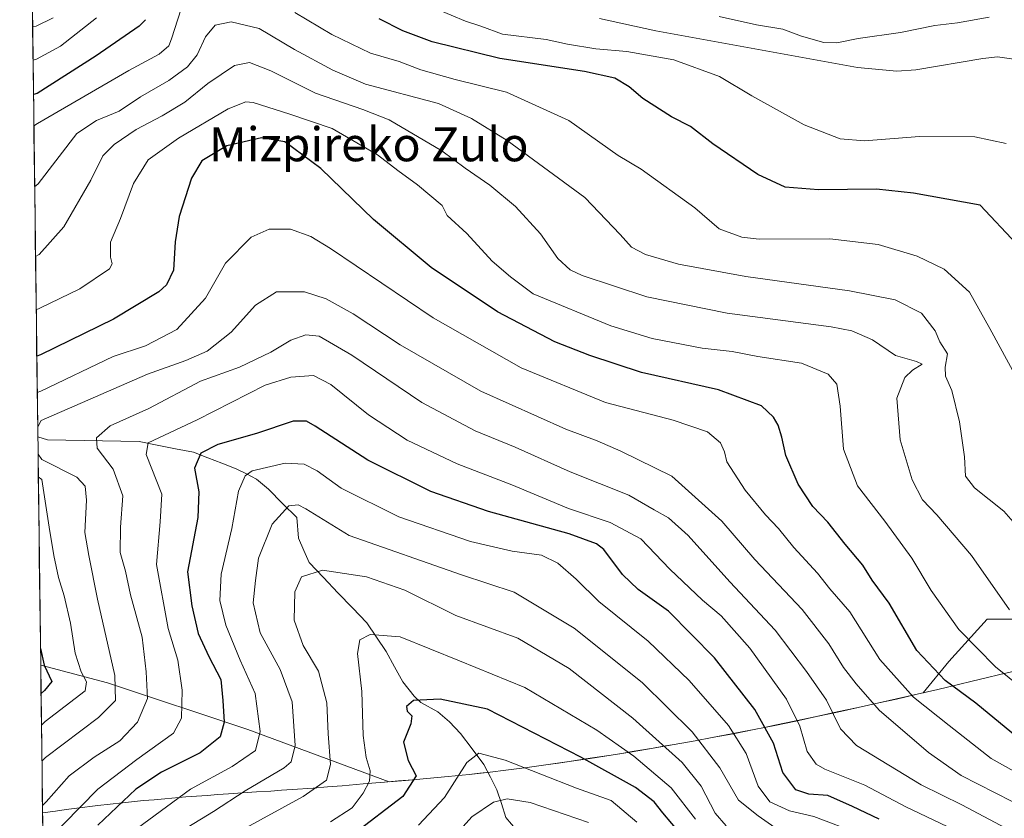
# Model space of a CAD drawing. Units: metres. Extents: x 586661 to 590096, y 4754426 to 4756784.
# Drawn here: x 586678 to 586909, y 4754942 to 4755130 of the extents above; entities that cross this region are included whole.
import ezdxf
from ezdxf.enums import TextEntityAlignment as Align

# ---------------------------------------------------------------- set-up
doc = ezdxf.new("R2010")
doc.units = ezdxf.units.M
doc.header["$MEASUREMENT"] = 0
for name, color, linetype, lineweight in [('Arbolado forestal CxS', 92, 'Continuous', 0), ('Corriente natural lineal', 142, 'Continuous', 13), ('Curva de nivel maestra', 36, 'Continuous', 30), ('Curva de nivel normal', 36, 'Continuous', 0), ('Municipio', 9, 'Continuous', 13), ('Municipio CxS', 142, 'Continuous', 0), ('Pastizal CxS', 92, 'Continuous', 0), ('Texto cartográfico', 19, 'Continuous', 0)]:
    doc.layers.add(name, color=color, linetype=linetype, lineweight=lineweight)
doc.styles.add('Arial', font='txt', dxfattribs={"height": 0.2})

# ---------------------------------------------------------------- blocks, each defined once
blk = doc.blocks.new('*U153')
at = {"layer": 'Pastizal CxS', "color": 92, "linetype": 'Continuous', "lineweight": 0}
blk.add_polyline3d([(586683.65, 4754914.13, 686.89), (586682.83, 4754978.36, 724.46), (586698.55, 4754974.17, 714.58), (586731.5, 4754963.18, 695.35), (586764.72, 4754950.92, 675.39), (586768.61, 4754951.25, 673.8), (586773.59, 4754951.69, 671.37), (586778.57, 4754952.15, 668.79), (586783.54, 4754952.65, 667.02), (586788.51, 4754953.2, 666.44), (586792.18, 4754953.65, 667.29), (586797.14, 4754954.29, 668.5), (586802.09, 4754954.97, 670.03), (586807.04, 4754955.68, 671.87), (586811.98, 4754956.43, 674.06), (586816.92, 4754957.2, 676.45), (586821.86, 4754958, 679.5), (586826.79, 4754958.83, 682.34), (586831.72, 4754959.69, 685.46), (586836.64, 4754960.56, 688.86), (586840.69, 4754961.3, 691.56), (586845.6, 4754962.22, 694.8), (586850.51, 4754963.19, 698.29), (586855.41, 4754964.19, 702.07), (586860.3, 4754965.21, 705.55), (586865.19, 4754966.26, 708.44), (586870.08, 4754967.32, 710.84), (586874.96, 4754968.4, 713.04), (586879.85, 4754969.47, 715.34), (586883.96, 4754970.38, 717.4), (586888.84, 4754971.48, 719.89), (586890.24, 4754971.8, 720.62), (586896.3, 4754979.16, 726.41), (586905.29, 4754989.15, 732.65), (586924.27, 4754989.15, 738.56)], dxfattribs=at)
blk = doc.blocks.new('*U179')
at = {"layer": 'Curva de nivel normal', "color": 36, "linetype": 'Continuous', "lineweight": 0}
for points in [[(586915.14, 4754944.29, 715), (586899.16, 4754952.42, 715), (586891.53, 4754957.79, 715), (586879.91, 4754967.72, 715), (586874.49, 4754973.98, 715), (586871.53, 4754977.77, 715), (586868.05, 4754983.34, 715), (586861.82, 4754991.39, 715), (586850.72, 4755003.19, 715), (586842.96, 4755012.19, 715), (586831.15, 4755022.74, 715), (586819.23, 4755028.62, 715), (586813.63, 4755031.08, 715), (586806.29, 4755033.8, 715), (586786.26, 4755042.72, 715), (586767.31, 4755053.64, 715), (586756.3, 4755060.87, 715), (586749.94, 4755064.46, 715), (586744.86, 4755066.09, 715), (586738.27, 4755066.08, 715), (586733.3, 4755062.93, 715), (586727.63, 4755056.61, 715), (586721.96, 4755052.15, 715), (586716.96, 4755049.91, 715), (586707.96, 4755046.73, 715), (586682.96, 4755035.83, 715), (586682.12, 4755034.36, 715)], [(586682.2, 4755027.93, 715), (586683.07, 4755026.69, 715), (586691.34, 4755022.5, 715), (586693.28, 4755020.4, 715), (586693.58, 4755017.1, 715), (586693.17, 4755009.54, 715), (586694.14, 4755004.13, 715), (586696.22, 4754993.81, 715), (586700.24, 4754975.88, 715), (586700.43, 4754970.02, 715), (586696.4, 4754966, 715), (586683.96, 4754956.63, 715), (586683.12, 4754955.81, 715)]]:
    blk.add_polyline3d(points, dxfattribs=at)
blk = doc.blocks.new('*U192')
at = {"layer": 'Curva de nivel normal', "color": 36, "linetype": 'Continuous', "lineweight": 0}
for points in [[(586918.89, 4754949.36, 720), (586906.24, 4754956.38, 720), (586896.33, 4754964.12, 720), (586887.99, 4754970.84, 720), (586880.05, 4754979.66, 720), (586873.03, 4754990.85, 720), (586868.32, 4754996.31, 720), (586865.38, 4754999.95, 720), (586859.85, 4755005.98, 720), (586856.23, 4755010.46, 720), (586853.18, 4755013.66, 720), (586848.44, 4755019.42, 720), (586844.12, 4755026.1, 720), (586843.53, 4755028.44, 720), (586842.61, 4755030.56, 720), (586839.53, 4755033.14, 720), (586831.46, 4755035.94, 720), (586815.57, 4755040.06, 720), (586795.76, 4755048.24, 720), (586775.12, 4755059.94, 720), (586750.98, 4755076.23, 720), (586746.3, 4755079.07, 720), (586741.58, 4755080.8, 720), (586736.56, 4755080.82, 720), (586732.34, 4755078.94, 720), (586726.3, 4755072.79, 720), (586721.57, 4755064.56, 720), (586714.83, 4755057.22, 720), (586707.49, 4755053.34, 720), (586699.83, 4755050.84, 720), (586682.87, 4755042.74, 720), (586682.02, 4755042.43, 720)], [(586682.27, 4755022.59, 720), (586683.13, 4755021.99, 720), (586684.8, 4755010.78, 720), (586685.95, 4755004.12, 720), (586686.99, 4754998.9, 720), (586688.38, 4754994.6, 720), (586689.82, 4754988.24, 720), (586690.92, 4754981.12, 720), (586692.31, 4754976.78, 720), (586693.58, 4754974.45, 720), (586693.32, 4754972.28, 720), (586683.85, 4754965.11, 720), (586683.01, 4754964.26, 720)]]:
    blk.add_polyline3d(points, dxfattribs=at)
blk = doc.blocks.new('*U212')
at = {"layer": 'Curva de nivel maestra', "color": 36, "linetype": 'Continuous', "lineweight": 30}
for points in [[(586913.77, 4754960.26, 725), (586902.6, 4754969.42, 725), (586895.46, 4754974.74, 725), (586888.79, 4754981.79, 725), (586882.3, 4754992.88, 725), (586878.3, 4754998.32, 725), (586876.06, 4755001.84, 725), (586871.95, 4755006.75, 725), (586867.87, 4755011.94, 725), (586864.34, 4755015.61, 725), (586860.86, 4755020.88, 725), (586857.97, 4755027.59, 725), (586857.06, 4755031.88, 725), (586856.21, 4755034.7, 725), (586855.1, 4755036.59, 725), (586852.25, 4755039.25, 725), (586842.18, 4755043, 725), (586824.06, 4755047.09, 725), (586811.91, 4755051.07, 725), (586803.66, 4755054.3, 725), (586790.17, 4755061.33, 725), (586774.58, 4755071.8, 725), (586761.04, 4755083.08, 725), (586748.65, 4755095.08, 725), (586740.19, 4755101.31, 725), (586734.74, 4755102.23, 725), (586726.61, 4755100.39, 725), (586720.7, 4755096.84, 725), (586718.24, 4755092.78, 725), (586715.36, 4755083.78, 725), (586714.41, 4755077.78, 725), (586714.06, 4755071.12, 725), (586712.38, 4755067.69, 725), (586710.62, 4755066.04, 725), (586699.94, 4755059.68, 725), (586682.76, 4755051.27, 725), (586681.91, 4755050.95, 725)], [(586682.78, 4754982.23, 725), (586683.68, 4754978.3, 725), (586685.43, 4754974.49, 725), (586683.76, 4754972.36, 725), (586682.92, 4754971.7, 725)]]:
    blk.add_polyline3d(points, dxfattribs=at)

msp = doc.modelspace()

# ---------------------------------------------------------------- linework, layer by layer
at = {"layer": 'Arbolado forestal CxS', "color": 92, "linetype": 'Continuous', "lineweight": 0}
for points in [[(586924.27, 4754989.15, 738.56), (586905.29, 4754989.15, 732.65), (586896.3, 4754979.16, 726.41), (586890.24, 4754971.8, 720.62), (586888.84, 4754971.48, 719.89), (586883.96, 4754970.38, 717.4), (586879.85, 4754969.47, 715.34), (586874.96, 4754968.4, 713.04), (586870.08, 4754967.32, 710.84), (586865.19, 4754966.26, 708.44), (586860.3, 4754965.21, 705.55), (586855.41, 4754964.19, 702.07), (586850.51, 4754963.19, 698.29), (586845.6, 4754962.22, 694.8), (586840.69, 4754961.3, 691.56), (586836.64, 4754960.56, 688.86), (586831.72, 4754959.69, 685.46), (586826.79, 4754958.83, 682.34), (586821.86, 4754958, 679.5), (586816.92, 4754957.2, 676.45), (586811.98, 4754956.43, 674.06), (586807.04, 4754955.68, 671.87), (586802.09, 4754954.97, 670.03), (586797.14, 4754954.29, 668.5), (586792.18, 4754953.65, 667.29), (586788.51, 4754953.2, 666.44), (586783.54, 4754952.65, 667.02), (586778.57, 4754952.15, 668.79), (586773.59, 4754951.69, 671.37), (586768.61, 4754951.25, 673.8), (586764.72, 4754950.92, 675.39), (586731.5, 4754963.18, 695.35), (586698.55, 4754974.17, 714.58), (586682.83, 4754978.36, 724.46), (586677.9, 4755368.33, 841.01)], [(586677.9, 4755368.33, 841.01), (586682.83, 4754978.36, 724.46)], [(586682.83, 4754978.36, 724.46), (586698.55, 4754974.17, 714.58), (586731.5, 4754963.18, 695.35), (586764.72, 4754950.92, 675.39), (586768.61, 4754951.25, 673.8), (586773.59, 4754951.69, 671.37), (586778.57, 4754952.15, 668.79), (586783.54, 4754952.65, 667.02), (586788.51, 4754953.2, 666.44), (586792.18, 4754953.65, 667.29), (586797.14, 4754954.29, 668.5), (586802.09, 4754954.97, 670.03), (586807.04, 4754955.68, 671.87), (586811.98, 4754956.43, 674.06), (586816.92, 4754957.2, 676.45), (586821.86, 4754958, 679.5), (586826.79, 4754958.83, 682.34), (586831.72, 4754959.69, 685.46), (586836.64, 4754960.56, 688.86), (586840.69, 4754961.3, 691.56), (586845.6, 4754962.22, 694.8), (586850.51, 4754963.19, 698.29), (586855.41, 4754964.19, 702.07), (586860.3, 4754965.21, 705.55), (586865.19, 4754966.26, 708.44), (586870.08, 4754967.32, 710.84), (586874.96, 4754968.4, 713.04), (586879.85, 4754969.47, 715.34), (586883.96, 4754970.38, 717.4), (586888.84, 4754971.48, 719.89), (586890.24, 4754971.8, 720.62), (586896.3, 4754979.16, 726.41), (586905.29, 4754989.15, 732.65), (586924.27, 4754989.15, 738.56)]]:
    msp.add_polyline3d(points, dxfattribs=at)
at = {"layer": 'Corriente natural lineal', "color": 142, "linetype": 'Continuous', "lineweight": 13}
msp.add_polyline3d([(586682.15, 4755032.03, 714.45), (586684.47, 4755031.32, 713.76), (586688.76, 4755031.23, 712.5), (586693.06, 4755031.14, 711.1), (586697.35, 4755031.05, 709.42), (586701.65, 4755030.96, 707.98), (586705.95, 4755030.87, 705.96), (586710.21, 4755030.04, 703.86), (586714.48, 4755029.21, 701.8), (586718.74, 4755028.38, 700.03), (586722.09, 4755027.08, 698.88), (586725.44, 4755025.79, 697.26), (586728.79, 4755024.49, 695.69), (586731.17, 4755023.27, 694.4), (586733.55, 4755022.06, 693.58), (586736.38, 4755019.71, 692.17), (586739.69, 4755016.35, 690.17), (586743, 4755013, 688.61), (586743.42, 4755008.14, 686.9), (586744.69, 4755005.29, 686.04), (586745.95, 4755002.45, 685.12), (586749.33, 4754998.9, 683.93), (586752.71, 4754995.35, 682.69), (586756.09, 4754991.8, 681.52), (586759.47, 4754988.25, 680.63), (586761.75, 4754984.89, 679.38), (586764.03, 4754981.52, 678.45), (586765.99, 4754977.98, 677.46), (586767.96, 4754974.44, 676.73), (586770.62, 4754971.08, 675.29), (586772.2, 4754969.58, 674.55), (586776.2, 4754967.36, 673.76), (586778.95, 4754964.99, 672.73), (586781.49, 4754962.29, 671.3), (586784.25, 4754958.65, 670.29), (586787, 4754955, 668.67), (586788.52, 4754952.01, 667.47), (586790.04, 4754949.02, 665.92), (586791.11, 4754945.79, 663.48), (586792.19, 4754942.55, 660.98), (586794.8, 4754939.39, 657.62)], dxfattribs=at)
at = {"layer": 'Curva de nivel maestra', "color": 36, "linetype": 'Continuous', "lineweight": 30}
for points in [[(586912.18, 4755077.37, 750), (586903.63, 4755086.45, 750), (586887.96, 4755089.23, 750), (586879.3, 4755090.18, 750), (586865.63, 4755090.06, 750), (586857.83, 4755090.67, 750), (586851.4, 4755093.68, 750), (586840.79, 4755100.86, 750), (586835.58, 4755104.9, 750), (586831.09, 4755107.19, 750), (586824.39, 4755111.5, 750), (586821.16, 4755114.26, 750), (586817.8, 4755116.28, 750), (586810.64, 4755117.86, 750), (586790.78, 4755120.87, 750), (586774.86, 4755124.81, 750), (586767.92, 4755127.37, 750), (586762.38, 4755130.2, 750)], [(586707.48, 4755130.02, 750), (586706.01, 4755128.5, 750), (586695.84, 4755121.55, 750), (586681.99, 4755112.7, 750), (586681.13, 4755112.44, 750)], [(586879.9, 4754942.14, 700), (586873.65, 4754945.13, 700), (586867.86, 4754947.67, 700), (586863.37, 4754948.03, 700), (586860.3, 4754949.02, 700), (586857.28, 4754953.08, 700), (586855.07, 4754960, 700), (586850.72, 4754967.88, 700), (586841.22, 4754980.04, 700), (586830.39, 4754991.06, 700), (586823.29, 4754996.15, 700), (586819.55, 4754999.62, 700), (586815.18, 4755005.49, 700), (586813.47, 4755006.86, 700), (586807.08, 4755009.2, 700), (586788.08, 4755014.43, 700), (586774.54, 4755019.11, 700), (586759.69, 4755026.51, 700), (586747.36, 4755034.51, 700), (586745.27, 4755035.69, 700), (586742.15, 4755035.66, 700), (586733.53, 4755032.78, 700), (586724.46, 4755030.18, 700), (586720.49, 4755028.17, 700), (586719.02, 4755024.62, 700), (586719.98, 4755019.06, 700), (586719.75, 4755013.04, 700), (586717.31, 4755000.26, 700), (586718.36, 4754992.28, 700), (586719.87, 4754985.78, 700), (586722.33, 4754980.34, 700), (586725.21, 4754974.95, 700), (586725.62, 4754970.02, 700), (586725.94, 4754964.94, 700), (586725.05, 4754961.49, 700), (586720.33, 4754957.71, 700), (586711.24, 4754953.17, 700), (586705.23, 4754949.18, 700), (586696.23, 4754940.74, 700)], [(586841.79, 4754928.61, 675), (586829.04, 4754943.65, 675), (586826.99, 4754946.24, 675), (586822.66, 4754949.58, 675), (586809.8, 4754956.73, 675), (586787.82, 4754968.02, 675), (586776.7, 4754970.33, 675), (586770.46, 4754970.06, 675), (586768.78, 4754968.6, 675), (586768.97, 4754967.5, 675), (586770.09, 4754966.41, 675), (586769.84, 4754964.53, 675), (586768.09, 4754960.24, 675), (586769.22, 4754955.96, 675), (586771.12, 4754952.34, 675), (586767.92, 4754947.47, 675), (586756.27, 4754938.51, 675)]]:
    msp.add_polyline3d(points, dxfattribs=at)
at = {"layer": 'Curva de nivel normal', "color": 36, "linetype": 'Continuous', "lineweight": 0}
for points in [[(586716.56, 4755134.81, 745), (586713.61, 4755125.53, 745), (586712.92, 4755123.9, 745), (586710.64, 4755121.91, 745), (586703.58, 4755118.08, 745), (586682.08, 4755105.62, 745), (586681.23, 4755105.09, 745)], [(586909.74, 4755100.94, 755), (586902.39, 4755102.49, 755), (586889.43, 4755102.59, 755), (586876.5, 4755101.59, 755), (586870.74, 4755102.02, 755), (586862.3, 4755105.32, 755), (586850.01, 4755112.16, 755), (586842.4, 4755116.64, 755), (586831.63, 4755120.6, 755), (586820.63, 4755122.53, 755), (586813.3, 4755123.16, 755), (586806.63, 4755124.28, 755), (586801.63, 4755125.34, 755), (586791.36, 4755126.65, 755), (586786.25, 4755128.53, 755), (586782.69, 4755129.67, 755), (586775.92, 4755132.51, 755)], [(586685.79, 4755130.44, 760), (586681.79, 4755128.47, 760), (586680.93, 4755128.32, 760)], [(586695.96, 4755130.48, 755), (586687.46, 4755123.8, 755), (586681.88, 4755120.78, 755), (586681.03, 4755120.54, 755)], [(586912.26, 4755045.78, 745), (586905.93, 4755057.45, 745), (586901.12, 4755066.02, 745), (586895.22, 4755071.38, 745), (586888.81, 4755074.46, 745), (586879.7, 4755077.17, 745), (586868.29, 4755078.51, 745), (586851.72, 4755078.48, 745), (586847.63, 4755078.94, 745), (586842.34, 4755080.9, 745), (586836.56, 4755085.81, 745), (586823.99, 4755094.89, 745), (586818.56, 4755098.11, 745), (586807, 4755106.33, 745), (586792.3, 4755113.02, 745), (586780.28, 4755115.97, 745), (586772.19, 4755118.26, 745), (586767.06, 4755120.21, 745), (586760.34, 4755122.16, 745), (586751.3, 4755126.52, 745), (586742.6, 4755131.69, 745)], [(586912.64, 4755120.59, 760), (586907.74, 4755121.33, 760), (586904.3, 4755120.94, 760), (586888.52, 4755118.26, 760), (586884.1, 4755117.91, 760), (586874.8, 4755118.76, 760), (586827.44, 4755127.4, 760), (586814.16, 4755130.27, 760)], [(586905.79, 4755130.58, 765), (586898.3, 4755129.27, 765), (586892.96, 4755128.62, 765), (586884.96, 4755127.05, 765), (586874.96, 4755125.62, 765), (586869.96, 4755124.55, 765), (586866.9, 4755124.69, 765), (586861.69, 4755126.12, 765), (586857.23, 4755127.82, 765), (586851.06, 4755128.8, 765), (586842.31, 4755130.79, 765)], [(586919.62, 4755002.58, 740), (586909.22, 4755014.54, 740), (586902.32, 4755019.97, 740), (586900.18, 4755022.78, 740), (586899.95, 4755027.33, 740), (586898.8, 4755035.52, 740), (586897.01, 4755042.9, 740), (586895.52, 4755046.26, 740), (586895.44, 4755048.33, 740), (586896.01, 4755051.49, 740), (586894.16, 4755054.3, 740), (586893.1, 4755056.94, 740), (586889.9, 4755061.06, 740), (586883.67, 4755064.16, 740), (586872.93, 4755066.33, 740), (586848.54, 4755069.7, 740), (586832.72, 4755072.6, 740), (586825, 4755074.86, 740), (586821.72, 4755076.55, 740), (586819, 4755079.51, 740), (586810.72, 4755088.22, 740), (586792.48, 4755101.64, 740), (586784.06, 4755106.8, 740), (586776.34, 4755110.31, 740), (586759.16, 4755114.89, 740), (586751.49, 4755118.15, 740), (586742.52, 4755123.01, 740), (586734.16, 4755127.98, 740), (586727.59, 4755129.5, 740), (586723.83, 4755128.7, 740), (586721.54, 4755126.01, 740), (586719.61, 4755121.8, 740), (586717.3, 4755118.98, 740), (586712.96, 4755115.73, 740), (586706.3, 4755111.88, 740), (586701.28, 4755108.5, 740), (586695.95, 4755106.33, 740), (586691.32, 4755103.26, 740), (586682.26, 4755091.42, 740), (586681.41, 4755090.75, 740)], [(586910.52, 4754991.34, 735), (586901.59, 4755004.07, 735), (586893.48, 4755013.64, 735), (586890.07, 4755017.22, 735), (586887.7, 4755021.86, 735), (586884.83, 4755031.32, 735), (586884.04, 4755041.11, 735), (586885.94, 4755045.96, 735), (586887.74, 4755047.63, 735), (586890.04, 4755049.05, 735), (586888.72, 4755049.73, 735), (586883.72, 4755051.11, 735), (586878.31, 4755054.8, 735), (586873.48, 4755056.93, 735), (586868.64, 4755057.88, 735), (586844.2, 4755061.02, 735), (586825.32, 4755064.89, 735), (586810.08, 4755069.9, 735), (586807.29, 4755071.25, 735), (586804.4, 4755073.88, 735), (586800.34, 4755079.72, 735), (586794.42, 4755086.12, 735), (586788.4, 4755091.11, 735), (586782.63, 4755095.12, 735), (586777.12, 4755099.23, 735), (586764.76, 4755106.5, 735), (586758.52, 4755108.95, 735), (586747.46, 4755112.74, 735), (586736.92, 4755118.03, 735), (586731.91, 4755119.99, 735), (586728.42, 4755119.27, 735), (586722.09, 4755114.99, 735), (586716.69, 4755110.67, 735), (586711.39, 4755107.39, 735), (586705.26, 4755104.25, 735), (586700.08, 4755100.7, 735), (586697.44, 4755098.01, 735), (586694.59, 4755092.34, 735), (586688.26, 4755081.38, 735), (586682.46, 4755074.85, 735), (586681.62, 4755074.37, 735)], [(586916.53, 4754970.48, 730), (586907.27, 4754977.98, 730), (586898.64, 4754986.68, 730), (586892.16, 4754995.87, 730), (586887.57, 4755003.46, 730), (586881.21, 4755012.2, 730), (586874.82, 4755020.45, 730), (586871.5, 4755029.12, 730), (586870.76, 4755039.19, 730), (586869.96, 4755044.4, 730), (586867.95, 4755046.72, 730), (586861.66, 4755049.3, 730), (586851.41, 4755050.86, 730), (586845.36, 4755052.02, 730), (586838.28, 4755052.85, 730), (586826.52, 4755055.13, 730), (586816.87, 4755058.06, 730), (586798.55, 4755065.58, 730), (586793.28, 4755069.58, 730), (586788.95, 4755073.26, 730), (586782.96, 4755079.74, 730), (586778.4, 4755084.04, 730), (586777.2, 4755086.33, 730), (586771.38, 4755091.21, 730), (586766.79, 4755094.58, 730), (586761.97, 4755098.25, 730), (586751.38, 4755104.47, 730), (586741.37, 4755107.81, 730), (586732.75, 4755110.54, 730), (586731.02, 4755110.72, 730), (586726.9, 4755109.07, 730), (586715.2, 4755102.19, 730), (586708.13, 4755097.07, 730), (586704.63, 4755091.56, 730), (586701.59, 4755083.29, 730), (586699.21, 4755077.71, 730), (586699.26, 4755074.24, 730), (586699.65, 4755072.65, 730), (586698.97, 4755071.49, 730), (586692.04, 4755066.74, 730), (586682.62, 4755062.24, 730), (586681.78, 4755061.85, 730)], [(586909.69, 4754940.02, 710), (586899.38, 4754945.54, 710), (586889.76, 4754950.24, 710), (586874.62, 4754959.43, 710), (586870.85, 4754963.36, 710), (586867.54, 4754970.14, 710), (586862.8, 4754976.87, 710), (586855.46, 4754986.58, 710), (586844.84, 4754997.9, 710), (586834.98, 4755008.8, 710), (586830.41, 4755012.98, 710), (586827.02, 4755014.83, 710), (586821.07, 4755018.31, 710), (586807.27, 4755023.76, 710), (586794.32, 4755029.54, 710), (586784.95, 4755033.37, 710), (586772.42, 4755040.08, 710), (586755.99, 4755051.22, 710), (586748.25, 4755055.65, 710), (586745.12, 4755055.98, 710), (586741.59, 4755054.68, 710), (586736.96, 4755051.89, 710), (586729.57, 4755048.4, 710), (586720.39, 4755045.05, 710), (586708.28, 4755038.68, 710), (586699.14, 4755034.54, 710), (586695.92, 4755031.78, 710), (586696.07, 4755029.29, 710), (586699.89, 4755024.36, 710), (586702.17, 4755018.12, 710), (586701.59, 4755010.78, 710), (586701.51, 4755004.78, 710), (586702.73, 4755000.4, 710), (586703.94, 4754994.87, 710), (586706.72, 4754984.9, 710), (586707.63, 4754976.74, 710), (586707.96, 4754970.48, 710), (586705.61, 4754964.91, 710), (586701.41, 4754960.52, 710), (586695.43, 4754956.73, 710), (586689.49, 4754952.35, 710), (586684.09, 4754946.24, 710), (586683.25, 4754945.39, 710)], [(586902.51, 4754937.26, 705), (586886.18, 4754945.04, 705), (586876.51, 4754950.16, 705), (586867.11, 4754953.86, 705), (586865.1, 4754955.09, 705), (586862.95, 4754958.06, 705), (586861.27, 4754963.96, 705), (586858.13, 4754970.32, 705), (586849.53, 4754982.35, 705), (586842.74, 4754989.91, 705), (586838.37, 4754993.62, 705), (586830.74, 4755000.92, 705), (586823.9, 4755008.05, 705), (586816.7, 4755011.85, 705), (586806.9, 4755015.13, 705), (586793.55, 4755020.69, 705), (586780.71, 4755025.61, 705), (586768.99, 4755031.24, 705), (586759.88, 4755037.17, 705), (586751.01, 4755044.32, 705), (586746.96, 4755046.4, 705), (586741.63, 4755046.01, 705), (586735.63, 4755044.12, 705), (586719.63, 4755035.95, 705), (586708.08, 4755030.57, 705), (586707.6, 4755027.81, 705), (586711.28, 4755018.51, 705), (586710.9, 4755012.04, 705), (586710.02, 4755002, 705), (586712.83, 4754986.94, 705), (586715.07, 4754979.52, 705), (586716.09, 4754972.48, 705), (586715.95, 4754965.84, 705), (586714.01, 4754962.38, 705), (586705.42, 4754956.16, 705), (586696.25, 4754949.2, 705), (586684.21, 4754936.87, 705)], [(586875.3, 4754938.69, 695), (586864.52, 4754942.75, 695), (586858.86, 4754944.08, 695), (586854.19, 4754946.18, 695), (586851.46, 4754949.88, 695), (586848.66, 4754957.54, 695), (586844.51, 4754964.17, 695), (586835.22, 4754974.7, 695), (586825.58, 4754983.99, 695), (586814, 4754993.29, 695), (586808.7, 4754998.51, 695), (586804.41, 4755002.33, 695), (586800.58, 4755004.16, 695), (586793.63, 4755005.15, 695), (586783.84, 4755007.42, 695), (586767.03, 4755013.18, 695), (586753.42, 4755019.9, 695), (586747.84, 4755023.99, 695), (586744.77, 4755025.59, 695), (586740.28, 4755025.84, 695), (586732.56, 4755024, 695), (586730.93, 4755022.8, 695), (586729.34, 4755019.23, 695), (586727.78, 4755010.44, 695), (586725.24, 4754999.74, 695), (586724.92, 4754993.54, 695), (586726.31, 4754987.73, 695), (586729.7, 4754979.5, 695), (586733.27, 4754971.71, 695), (586734.42, 4754962.78, 695), (586733.31, 4754958.28, 695), (586727.84, 4754954.5, 695), (586718.08, 4754949.18, 695), (586702.63, 4754937.84, 695)], [(586856.14, 4754939.67, 690), (586851.48, 4754942.93, 690), (586846.87, 4754946.63, 690), (586842.44, 4754954.2, 690), (586835.99, 4754962.63, 690), (586824.17, 4754974.24, 690), (586808.22, 4754987.04, 690), (586794.1, 4754995.51, 690), (586781.72, 4754999.54, 690), (586755.31, 4755008.8, 690), (586745.19, 4755015.06, 690), (586743.38, 4755016.03, 690), (586741.16, 4755015.79, 690), (586737.27, 4755011.45, 690), (586734.04, 4755003.45, 690), (586733.29, 4754998.25, 690), (586732.79, 4754992.97, 690), (586734.45, 4754985.93, 690), (586739.14, 4754977.3, 690), (586741.92, 4754969.74, 690), (586742.62, 4754959.44, 690), (586741.7, 4754955.65, 690), (586740.07, 4754954.21, 690), (586730.89, 4754948.84, 690), (586723.42, 4754943.96, 690), (586712.82, 4754937.41, 690)], [(586843.98, 4754940.55, 685), (586841.4, 4754943.56, 685), (586838.1, 4754949.92, 685), (586833.63, 4754955.45, 685), (586822.03, 4754965.85, 685), (586807.08, 4754977.56, 685), (586795, 4754984.68, 685), (586780.38, 4754990.03, 685), (586768.4, 4754995.95, 685), (586759.38, 4754999.08, 685), (586749.07, 4755000.66, 685), (586744.11, 4754999.11, 685), (586742.6, 4754995.58, 685), (586742.44, 4754988.87, 685), (586744.52, 4754982.94, 685), (586748.1, 4754976.92, 685), (586750.07, 4754969.46, 685), (586750.44, 4754962.18, 685), (586750.93, 4754954.98, 685), (586750.02, 4754951.32, 685), (586744.53, 4754947.45, 685), (586729.48, 4754939.25, 685)], [(586836.76, 4754942.18, 680), (586831.02, 4754949.51, 680), (586822.23, 4754956.97, 680), (586813.54, 4754963.09, 680), (586796.63, 4754973.09, 680), (586781.3, 4754979.36, 680), (586767.3, 4754984.97, 680), (586760.3, 4754985.53, 680), (586757.84, 4754984.26, 680), (586757.29, 4754981.1, 680), (586758.32, 4754972.12, 680), (586758.6, 4754961.78, 680), (586759.3, 4754956.61, 680), (586760.3, 4754953.53, 680), (586760.12, 4754951.07, 680), (586758.6, 4754948.23, 680), (586756.01, 4754944.78, 680), (586750.92, 4754941.55, 680)], [(586822.96, 4754941.42, 670), (586816.95, 4754946.5, 670), (586808.81, 4754949.42, 670), (586792.04, 4754956.02, 670), (586785.82, 4754957.62, 670), (586782.96, 4754955.49, 670), (586777.73, 4754947.26, 670), (586771.65, 4754940.75, 670)], [(586811.58, 4754941.35, 665), (586797.89, 4754946.03, 665), (586792.44, 4754946.96, 665), (586789.25, 4754946.12, 665), (586784.18, 4754942.7, 665), (586780.72, 4754938.83, 665)]]:
    msp.add_polyline3d(points, dxfattribs=at)
at = {"layer": 'Municipio', "color": 9, "linetype": 'Continuous', "lineweight": 13}
msp.add_polyline3d([(586913.17, 4754977.24, 731.32), (586908.3, 4754976.11, 729.37), (586905.06, 4754975.34, 728.1), (586901.81, 4754974.56, 726.54), (586898.57, 4754973.79, 725.32), (586893.71, 4754972.64, 723.13), (586888.84, 4754971.49, 720.36), (586886.4, 4754970.94, 718.98), (586883.96, 4754970.39, 717.82), (586879.84, 4754969.49, 715.78), (586874.96, 4754968.42, 712.89), (586870.07, 4754967.34, 710.32), (586865.19, 4754966.27, 707.44), (586860.3, 4754965.24, 704.31), (586855.41, 4754964.2, 701.05), (586852.96, 4754963.7, 699.52), (586850.51, 4754963.2, 697.87), (586848.05, 4754962.72, 696.03), (586845.6, 4754962.24, 694.31), (586840.69, 4754961.31, 691.35), (586836.64, 4754960.57, 688.6), (586831.72, 4754959.71, 685.98), (586829.25, 4754959.28, 684.28), (586826.79, 4754958.84, 682.5), (586821.86, 4754958.01, 679.78), (586819.39, 4754957.61, 678.68), (586816.92, 4754957.21, 677.52), (586811.98, 4754956.44, 675.15), (586807.04, 4754955.69, 673.23), (586804.57, 4754955.34, 672.28), (586802.09, 4754954.98, 671.39), (586797.14, 4754954.3, 669.91), (586794.66, 4754953.98, 669.21), (586792.18, 4754953.66, 668.55), (586788.51, 4754953.21, 668.02), (586786.03, 4754952.94, 668.01), (586783.54, 4754952.66, 668.92), (586778.57, 4754952.16, 670.92), (586776.08, 4754951.93, 672.01), (586773.59, 4754951.7, 673.16), (586770.27, 4754951.42, 674.71), (586766.94, 4754951.13, 676.32), (586763.62, 4754950.85, 677.71), (586758.64, 4754950.43, 680.35), (586753.66, 4754950.01, 682.8), (586750.28, 4754949.73, 683.95), (586746.89, 4754949.46, 684.94), (586741.91, 4754949.1, 686.69), (586739.42, 4754948.93, 687.07), (586736.92, 4754948.76, 687.31), (586733.59, 4754948.54, 688.13), (586730.27, 4754948.31, 689.29), (586726.94, 4754948.09, 690.79), (586724.45, 4754947.91, 691.5), (586721.95, 4754947.73, 692.12), (586719.46, 4754947.54, 692.96), (586716.96, 4754947.36, 693.85), (586711.98, 4754946.95, 695.56), (586709.49, 4754946.72, 696.36), (586707, 4754946.5, 697.16), (586702.03, 4754945.98, 699.07), (586699.14, 4754945.65, 700.59), (586696.26, 4754945.32, 702.18), (586691.3, 4754944.71, 704.78), (586688.82, 4754944.38, 705.91), (586686.34, 4754944.06, 707.06), (586683.27, 4754943.63, 708.43)], dxfattribs=at)
msp.add_polyline3d([(586913.17, 4754977.24, 731.32), (586908.3, 4754976.11, 729.37), (586905.06, 4754975.34, 728.1), (586901.81, 4754974.56, 726.54), (586898.57, 4754973.79, 725.32), (586893.71, 4754972.64, 723.13), (586888.84, 4754971.49, 720.36), (586886.4, 4754970.94, 718.98), (586883.96, 4754970.39, 717.82), (586879.84, 4754969.49, 715.78), (586874.96, 4754968.42, 712.89), (586870.07, 4754967.34, 710.32), (586865.19, 4754966.27, 707.44), (586860.3, 4754965.24, 704.31), (586855.41, 4754964.2, 701.05), (586852.96, 4754963.7, 699.52), (586850.51, 4754963.2, 697.87), (586848.05, 4754962.72, 696.03), (586845.6, 4754962.24, 694.31), (586840.69, 4754961.31, 691.35), (586836.64, 4754960.57, 688.6), (586831.72, 4754959.71, 685.98), (586829.25, 4754959.28, 684.28), (586826.79, 4754958.84, 682.5), (586821.86, 4754958.01, 679.78), (586819.39, 4754957.61, 678.68), (586816.92, 4754957.21, 677.52), (586811.98, 4754956.44, 675.15), (586807.04, 4754955.69, 673.23), (586804.57, 4754955.34, 672.28), (586802.09, 4754954.98, 671.39), (586797.14, 4754954.3, 669.91), (586794.66, 4754953.98, 669.21), (586792.18, 4754953.66, 668.55), (586788.51, 4754953.21, 668.02), (586786.03, 4754952.94, 668.01), (586783.54, 4754952.66, 668.92), (586778.57, 4754952.16, 670.92), (586776.08, 4754951.93, 672.01), (586773.59, 4754951.7, 673.16), (586770.27, 4754951.42, 674.71), (586766.94, 4754951.13, 676.32), (586763.62, 4754950.85, 677.71), (586758.64, 4754950.43, 680.35), (586753.66, 4754950.01, 682.8), (586750.28, 4754949.73, 683.95), (586746.89, 4754949.46, 684.94), (586741.91, 4754949.1, 686.69), (586739.42, 4754948.93, 687.07), (586736.92, 4754948.76, 687.31), (586733.59, 4754948.54, 688.13), (586730.27, 4754948.31, 689.29), (586726.94, 4754948.09, 690.79), (586724.45, 4754947.91, 691.5), (586721.95, 4754947.73, 692.12), (586719.46, 4754947.54, 692.96), (586716.96, 4754947.36, 693.85), (586711.98, 4754946.95, 695.56), (586709.49, 4754946.72, 696.36), (586707, 4754946.5, 697.16), (586702.03, 4754945.98, 699.07), (586699.14, 4754945.65, 700.59), (586696.26, 4754945.32, 702.18), (586691.3, 4754944.71, 704.78), (586688.82, 4754944.38, 705.91), (586686.34, 4754944.06, 707.06), (586683.27, 4754943.63, 708.43)], dxfattribs=at)
at = {"layer": 'Municipio CxS', "color": 142, "linetype": 'Continuous', "lineweight": 0}
for points in [[(586913.17, 4754977.24, 731.32), (586908.3, 4754976.11, 729.37), (586905.06, 4754975.34, 728.1), (586901.81, 4754974.56, 726.54), (586898.57, 4754973.79, 725.32), (586893.71, 4754972.64, 723.13), (586888.84, 4754971.49, 720.36), (586886.4, 4754970.94, 718.98), (586883.96, 4754970.39, 717.82), (586879.84, 4754969.49, 715.78), (586874.96, 4754968.42, 712.89), (586870.07, 4754967.34, 710.32), (586865.19, 4754966.27, 707.44), (586860.3, 4754965.24, 704.31), (586855.41, 4754964.2, 701.05), (586852.96, 4754963.7, 699.52), (586850.51, 4754963.2, 697.87), (586848.05, 4754962.72, 696.03), (586845.6, 4754962.24, 694.31), (586840.69, 4754961.31, 691.35), (586836.64, 4754960.57, 688.6), (586831.72, 4754959.71, 685.98), (586829.25, 4754959.28, 684.28), (586826.79, 4754958.84, 682.5), (586821.86, 4754958.01, 679.78), (586819.39, 4754957.61, 678.68), (586816.92, 4754957.21, 677.52), (586811.98, 4754956.44, 675.15), (586807.04, 4754955.69, 673.23), (586804.57, 4754955.34, 672.28), (586802.09, 4754954.98, 671.39), (586797.14, 4754954.3, 669.91), (586794.66, 4754953.98, 669.21), (586792.18, 4754953.66, 668.55), (586788.51, 4754953.21, 668.02), (586786.03, 4754952.94, 668.01), (586783.54, 4754952.66, 668.92), (586778.57, 4754952.16, 670.92), (586776.08, 4754951.93, 672.01), (586773.59, 4754951.7, 673.16), (586770.27, 4754951.42, 674.71), (586766.94, 4754951.13, 676.32), (586763.62, 4754950.85, 677.71), (586758.64, 4754950.43, 680.35), (586753.66, 4754950.01, 682.8), (586750.28, 4754949.73, 683.95), (586746.89, 4754949.46, 684.94), (586741.91, 4754949.1, 686.69), (586739.42, 4754948.93, 687.07), (586736.92, 4754948.76, 687.31), (586733.59, 4754948.54, 688.13), (586730.27, 4754948.31, 689.29), (586726.94, 4754948.09, 690.79), (586724.45, 4754947.91, 691.5), (586721.95, 4754947.73, 692.12), (586719.46, 4754947.54, 692.96), (586716.96, 4754947.36, 693.85), (586711.98, 4754946.95, 695.56), (586709.49, 4754946.72, 696.36), (586707, 4754946.5, 697.16), (586702.03, 4754945.98, 699.07), (586699.14, 4754945.65, 700.59), (586696.26, 4754945.32, 702.18), (586691.3, 4754944.71, 704.78), (586688.82, 4754944.38, 705.91), (586686.34, 4754944.06, 707.06), (586683.27, 4754943.63, 708.43), (586683.21, 4754948.62, 711.16), (586683.15, 4754953.61, 713.22), (586683.08, 4754958.6, 716.27), (586683.02, 4754963.59, 718.93), (586682.96, 4754968.58, 722.36), (586682.89, 4754973.57, 725.8), (586682.83, 4754978.56, 725.27), (586682.77, 4754983.55, 724.4), (586682.7, 4754988.54, 724.02), (586682.64, 4754993.53, 723.09), (586682.58, 4754998.52, 722.48), (586682.51, 4755003.51, 722.39), (586682.45, 4755008.5, 721.98), (586682.39, 4755013.49, 721.29), (586682.32, 4755018.48, 721.03), (586682.26, 4755023.47, 718.98), (586682.2, 4755028.46, 714.71), (586682.13, 4755033.45, 714.36), (586682.07, 4755038.44, 716.27), (586682.01, 4755043.43, 720.16), (586681.95, 4755048.42, 722.79), (586681.88, 4755053.4, 726.15), (586681.82, 4755058.39, 728.03), (586681.76, 4755063.38, 730.31), (586681.69, 4755068.37, 733.07), (586681.63, 4755073.36, 734.47), (586681.57, 4755078.35, 736.29), (586681.5, 4755083.34, 737.43), (586681.44, 4755088.33, 739.08), (586681.38, 4755093.32, 741.01), (586681.31, 4755098.31, 742.18), (586681.25, 4755103.3, 744.37), (586681.19, 4755108.29, 747.4), (586681.12, 4755113.28, 750.49), (586681.06, 4755118.27, 753.29), (586681, 4755123.26, 756.7), (586680.93, 4755128.25, 760.06), (586680.87, 4755133.24, 762.19)], [(586683.33, 4754938.66, 706), (586683.27, 4754943.63, 708.43), (586686.34, 4754944.06, 707.06), (586688.82, 4754944.38, 705.91), (586691.3, 4754944.71, 704.78), (586696.26, 4754945.32, 702.18), (586699.14, 4754945.65, 700.59), (586702.03, 4754945.98, 699.07), (586707, 4754946.5, 697.16), (586709.49, 4754946.72, 696.36), (586711.98, 4754946.95, 695.56), (586716.96, 4754947.36, 693.85), (586719.46, 4754947.54, 692.96), (586721.95, 4754947.73, 692.12), (586724.45, 4754947.91, 691.5), (586726.94, 4754948.09, 690.79), (586730.27, 4754948.31, 689.29), (586733.59, 4754948.54, 688.13), (586736.92, 4754948.76, 687.31), (586739.42, 4754948.93, 687.07), (586741.91, 4754949.1, 686.69), (586746.89, 4754949.46, 684.94), (586750.28, 4754949.73, 683.95), (586753.66, 4754950.01, 682.8), (586758.64, 4754950.43, 680.35), (586763.62, 4754950.85, 677.71), (586766.94, 4754951.13, 676.32), (586770.27, 4754951.42, 674.71), (586773.59, 4754951.7, 673.16), (586776.08, 4754951.93, 672.01), (586778.57, 4754952.16, 670.92), (586783.54, 4754952.66, 668.92), (586786.03, 4754952.94, 668.01), (586788.51, 4754953.21, 668.02), (586792.18, 4754953.66, 668.55), (586794.66, 4754953.98, 669.21), (586797.14, 4754954.3, 669.91), (586802.09, 4754954.98, 671.39), (586804.57, 4754955.34, 672.28), (586807.04, 4754955.69, 673.23), (586811.98, 4754956.44, 675.15), (586816.92, 4754957.21, 677.52), (586819.39, 4754957.61, 678.68), (586821.86, 4754958.01, 679.78), (586826.79, 4754958.84, 682.5), (586829.25, 4754959.28, 684.28), (586831.72, 4754959.71, 685.98), (586836.64, 4754960.57, 688.6), (586840.69, 4754961.31, 691.35), (586845.6, 4754962.24, 694.31), (586848.05, 4754962.72, 696.03), (586850.51, 4754963.2, 697.87), (586852.96, 4754963.7, 699.52), (586855.41, 4754964.2, 701.05), (586860.3, 4754965.24, 704.31), (586865.19, 4754966.27, 707.44), (586870.07, 4754967.34, 710.32), (586874.96, 4754968.42, 712.89), (586879.84, 4754969.49, 715.78), (586883.96, 4754970.39, 717.82), (586886.4, 4754970.94, 718.98), (586888.84, 4754971.49, 720.36), (586893.71, 4754972.64, 723.13), (586898.57, 4754973.79, 725.32), (586901.81, 4754974.56, 726.54), (586905.06, 4754975.34, 728.1), (586908.3, 4754976.11, 729.37), (586913.17, 4754977.24, 731.32)]]:
    msp.add_polyline3d(points, dxfattribs=at)
at = {"layer": 'Pastizal CxS', "color": 92, "linetype": 'Continuous', "lineweight": 0}
for points in [[(586682.83, 4754978.36, 724.46), (586698.55, 4754974.17, 714.58), (586731.5, 4754963.18, 695.35), (586764.72, 4754950.92, 675.39), (586768.61, 4754951.25, 673.8), (586773.59, 4754951.69, 671.37), (586778.57, 4754952.15, 668.79), (586783.54, 4754952.65, 667.02), (586788.51, 4754953.2, 666.44), (586792.18, 4754953.65, 667.29), (586797.14, 4754954.29, 668.5), (586802.09, 4754954.97, 670.03), (586807.04, 4754955.68, 671.87), (586811.98, 4754956.43, 674.06), (586816.92, 4754957.2, 676.45), (586821.86, 4754958, 679.5), (586826.79, 4754958.83, 682.34), (586831.72, 4754959.69, 685.46), (586836.64, 4754960.56, 688.86), (586840.69, 4754961.3, 691.56), (586845.6, 4754962.22, 694.8), (586850.51, 4754963.19, 698.29), (586855.41, 4754964.19, 702.07), (586860.3, 4754965.21, 705.55), (586865.19, 4754966.26, 708.44), (586870.08, 4754967.32, 710.84), (586874.96, 4754968.4, 713.04), (586879.85, 4754969.47, 715.34), (586883.96, 4754970.38, 717.4), (586888.84, 4754971.48, 719.89), (586890.24, 4754971.8, 720.62), (586896.3, 4754979.16, 726.41), (586905.29, 4754989.15, 732.65), (586924.27, 4754989.15, 738.56)], [(586682.83, 4754978.36, 724.46), (586683.65, 4754914.13, 686.89)]]:
    msp.add_polyline3d(points, dxfattribs=at)

# ---------------------------------------------------------------- block references
at = {"layer": 'Curva de nivel maestra', "color": 36, "linetype": 'Continuous', "lineweight": 30}
msp.add_blockref('*U212', (0, 0), dxfattribs=at)
at = {"layer": 'Curva de nivel normal', "color": 36, "linetype": 'Continuous', "lineweight": 0}
for name in ['*U192', '*U179']:
    msp.add_blockref(name, (0, 0), dxfattribs=at)
at = {"layer": 'Pastizal CxS', "color": 92, "linetype": 'Continuous', "lineweight": 0}
msp.add_blockref('*U153', (0, 0), dxfattribs=at)

# ---------------------------------------------------------------- texts
at = {"layer": 'Texto cartográfico', "color": 19, "linetype": 'Continuous', "lineweight": 0, "style": 'Arial'}
msp.add_text('Mizpireko Zulo', height=8, dxfattribs=at).set_placement((586759.96, 4755100.75), align=Align.MIDDLE_CENTER)

doc.saveas('drawing.dxf')
